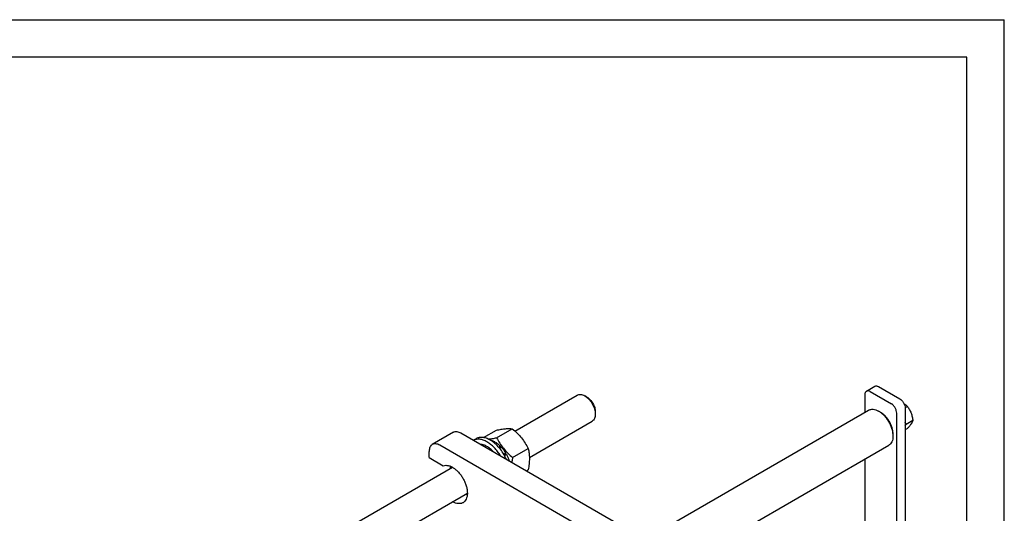
# Model space of a CAD drawing. Units: millimetres. Extents: x 0 to 2100, y 0 to 1485.
# Drawn here: x 1444 to 2100, y 1156 to 1485 of the extents above; entities that cross this region are included whole.
import ezdxf

# ---------------------------------------------------------------- set-up
doc = ezdxf.new("R2010")
doc.units = ezdxf.units.MM
doc.header["$LTSCALE"] = 115.5
doc.layers.get('0').update_dxf_attribs({"linetype": 'CONTINUOUS'})

msp = doc.modelspace()

# ---------------------------------------------------------------- linework, layer by layer
at = {"color": 4, "linetype": 'Continuous'}
for p in [(0, 1485), (2100, 0)]:
    msp.add_line(p, (2100, 1485), dxfattribs=at)
at = {"color": 7, "linetype": 'Continuous'}
for p, q in [((2075, 1460), (100, 1460)), ((2075, 25), (2075, 1460)), ((2008.095, 1237.557), (2013.752, 1240.823)), ((2016.252, 1240.576), (2030.394, 1232.411)), ((1773.913, 1211.004), (1815.383, 1234.947)), ((1821.798, 1233.635), (1820.383, 1234.451)), ((2007.06, 1235.268), (2007.06, 1223.504)), ((2010.595, 1237.31), (2024.737, 1229.145)), ((2035.438, 1227.406), (2033.923, 1226.531)), ((1827.454, 1223.837), (1827.454, 1222.204)), ((1860.554, 1138.92), (2009.502, 1224.914)), ((2017.666, 1223.429), (2016.252, 1224.246)), ((2028.273, 924.299), (2028.273, 1223.021)), ((2033.93, 1226.287), (2033.93, 927.565)), ((1783.509, 1193.45), (1825.383, 1217.626)), ((2034.561, 1215.308), (2033.93, 1216.934)), ((2033.93, 1214.411), (2034.561, 1215.308)), ((2039.112, 1217.936), (2034.561, 1215.308)), ((1732.935, 1210.208), (1718.793, 1202.043)), ((1737.935, 1209.712), (1940.169, 1092.955)), ((1752.961, 1206.679), (1761.539, 1211.632)), ((1761.707, 1206.552), (1772.146, 1212.579)), ((2025.798, 1209.345), (2025.798, 1207.712)), ((2035.438, 1212.709), (2033.93, 1211.838)), ((1926.026, 1084.791), (1723.793, 1201.547)), ((1748.131, 1205.934), (1746.305, 1204.88)), ((1759.507, 1203.585), (1760.209, 1203.99)), ((1760.102, 1203.112), (1760.916, 1203.582)), ((1760.468, 1203.323), (1760.209, 1203.99)), ((1763.059, 1200.238), (1764.225, 1200.911)), ((1764.317, 1200.048), (1764.225, 1200.911)), ((1887.555, 1123.331), (2023.002, 1201.531)), ((1716.722, 1193.382), (1716.722, 1197.465)), ((1764.317, 1200.048), (1763.584, 1199.625)), ((1763.668, 1199.523), (1764.878, 1200.222)), ((1764.878, 1200.222), (1764.317, 1200.048)), ((1766.375, 1195.682), (1767.683, 1196.438)), ((1767.5, 1195.755), (1766.629, 1195.252)), ((1766.876, 1194.817), (1768.183, 1195.572)), ((1767.5, 1195.755), (1767.683, 1196.438)), ((1768.183, 1195.572), (1767.5, 1195.755)), ((1772.314, 1193.357), (1782.753, 1199.384)), ((1716.722, 1193.382), (1726.155, 1187.936)), ((1769.985, 1191.209), (1770.058, 1191.251)), ((1770.002, 1191.199), (1770.058, 1191.251)), ((2007.06, 1192.327), (2007.06, 1126.676)), ((1509.158, 1058.148), (1732.176, 1186.907)), ((1781.536, 1184.54), (1782.753, 1185.242)), ((1529.158, 1046.601), (1742.174, 1169.586))]:
    msp.add_line(p, q, dxfattribs=at)
for centre, radius, start, end in [((1755.711, 1197.009), 8.218, 78.446358, 79.020502), ((1755.695, 1196.931), 8.298, 78.22476, 78.446911), ((1737.318, 1184.761), 5.655, 157.252973, 158.431922), ((1742.888, 1175.11), 5.653, 261.618692, 262.752889)]:
    msp.add_arc(centre, radius, start, end, dxfattribs=at)
for points, knots in [([(2013.752, 1240.823), (2013.917, 1240.918), (2014.296, 1241.056), (2014.925, 1241.072), (2015.596, 1240.91), (2016.033, 1240.702), (2016.252, 1240.576)], [0, 0, 0, 0, 0.2177735, 0.4509532, 0.7102022, 1, 1, 1, 1]), ([(1815.383, 1234.947), (1815.713, 1235.137), (1816.471, 1235.412), (1817.73, 1235.444), (1819.071, 1235.12), (1819.944, 1234.705), (1820.384, 1234.452)], [0, 0, 0, 0, 0.2177619, 0.4509291, 0.7101637, 1, 1, 1, 1]), ([(1820.384, 1234.452), (1820.868, 1234.172), (1821.823, 1233.501), (1823.139, 1232.271), (1824.351, 1230.816), (1825.415, 1229.191), (1826.29, 1227.458), (1826.944, 1225.681), (1827.352, 1223.926), (1827.454, 1222.763), (1827.454, 1222.204)], [0, 0, 0, 0, 0.1141419, 0.2373157, 0.3669681, 0.499995, 0.6330216, 0.7626731, 0.8858455, 1, 1, 1, 1]), ([(1821.798, 1233.635), (1822.185, 1233.412), (1822.95, 1232.875), (1824.002, 1231.89), (1824.972, 1230.726), (1825.823, 1229.427), (1826.523, 1228.04), (1827.046, 1226.618), (1827.372, 1225.215), (1827.454, 1224.284), (1827.454, 1223.837)], [0, 0, 0, 0, 0.1141708, 0.2373406, 0.3669888, 0.5000113, 0.6330336, 0.7626809, 0.8858492, 1, 1, 1, 1]), ([(2008.095, 1237.557), (2007.93, 1237.462), (2007.622, 1237.203), (2007.293, 1236.666), (2007.098, 1236.004), (2007.06, 1235.522), (2007.06, 1235.268)], [0, 0, 0, 0, 0.2177726, 0.4509518, 0.7102012, 1, 1, 1, 1]), ([(2010.595, 1237.31), (2010.376, 1237.436), (2009.939, 1237.644), (2009.268, 1237.806), (2008.639, 1237.79), (2008.26, 1237.653), (2008.095, 1237.557)], [0, 0, 0, 0, 0.2897978, 0.5490468, 0.7822265, 1, 1, 1, 1]), ([(2028.273, 1223.021), (2028.273, 1223.601), (2028.056, 1224.823), (2027.298, 1226.541), (2026.189, 1228.056), (2025.239, 1228.855), (2024.737, 1229.145)], [0, 0, 0, 0, 0.2372194, 0.5000011, 0.7627822, 1, 1, 1, 1]), ([(2030.394, 1232.411), (2030.896, 1232.121), (2031.846, 1231.322), (2032.955, 1229.807), (2033.712, 1228.089), (2033.93, 1226.867), (2033.93, 1226.287)], [0, 0, 0, 0, 0.2372178, 0.4999989, 0.7627806, 1, 1, 1, 1]), ([(2033.112, 1229.37), (2033.547, 1229.08), (2034.36, 1228.465), (2035.097, 1227.762), (2035.438, 1227.406)], [0, 0, 0, 0, 0.5147939, 1, 1, 1, 1]), ([(2035.438, 1227.406), (2035.914, 1226.728), (2036.818, 1225.312), (2037.907, 1223.004), (2038.67, 1220.52), (2038.986, 1218.803), (2039.112, 1217.936)], [0, 0, 0, 0, 0.242178, 0.4903486, 0.7437803, 1, 1, 1, 1]), ([(1827.454, 1222.204), (1827.454, 1221.697), (1827.378, 1220.733), (1826.987, 1219.41), (1826.33, 1218.335), (1825.713, 1217.817), (1825.383, 1217.626)], [0, 0, 0, 0, 0.2897958, 0.5490441, 0.7822246, 1, 1, 1, 1]), ([(2009.502, 1224.914), (2009.723, 1225.042), (2010.193, 1225.262), (2011.225, 1225.548), (2012.67, 1225.586), (2014.481, 1225.148), (2015.659, 1224.588), (2016.252, 1224.246)], [0, 0, 0, 0, 0.1081637, 0.2183664, 0.4513698, 0.7104222, 1, 1, 1, 1]), ([(2016.252, 1224.246), (2016.905, 1223.868), (2018.196, 1222.964), (2019.972, 1221.302), (2021.609, 1219.338), (2023.044, 1217.145), (2024.226, 1214.805), (2025.109, 1212.405), (2025.659, 1210.036), (2025.798, 1208.466), (2025.798, 1207.712)], [0, 0, 0, 0, 0.1141546, 0.2373265, 0.3669771, 0.5000026, 0.6330284, 0.7626798, 0.8858529, 1, 1, 1, 1]), ([(2025.798, 1209.345), (2025.798, 1209.988), (2025.68, 1211.325), (2025.211, 1213.343), (2024.459, 1215.387), (2023.452, 1217.38), (2022.229, 1219.248), (2020.835, 1220.921), (2019.322, 1222.337), (2018.223, 1223.108), (2017.666, 1223.429)], [0, 0, 0, 0, 0.114155, 0.237327, 0.3669773, 0.5000018, 0.6330261, 0.7626756, 0.8858465, 1, 1, 1, 1]), ([(2039.112, 1217.936), (2038.972, 1217.574), (2038.595, 1216.783), (2037.801, 1215.548), (2036.722, 1214.166), (2035.889, 1213.211), (2035.438, 1212.709)], [0, 0, 0, 0, 0.1811197, 0.407892, 0.6846004, 1, 1, 1, 1]), ([(1732.935, 1210.208), (1733.265, 1210.398), (1734.023, 1210.673), (1735.282, 1210.705), (1736.623, 1210.381), (1737.496, 1209.966), (1737.935, 1209.712)], [0, 0, 0, 0, 0.2177735, 0.4509532, 0.7102021, 1, 1, 1, 1]), ([(1761.539, 1211.632), (1762.6, 1211.836), (1764.615, 1212.197), (1767.462, 1212.568), (1769.942, 1212.703), (1771.457, 1212.641), (1772.146, 1212.579)], [0, 0, 0, 0, 0.3034698, 0.5747059, 0.8058109, 1, 1, 1, 1]), ([(1772.146, 1212.579), (1773.246, 1211.636), (1775.377, 1209.687), (1778.263, 1206.494), (1780.726, 1203.044), (1782.112, 1200.612), (1782.753, 1199.384)], [0, 0, 0, 0, 0.2552059, 0.5078583, 0.7562736, 1, 1, 1, 1]), ([(2025.798, 1207.712), (2025.798, 1207.027), (2025.694, 1205.726), (2025.168, 1203.94), (2024.412, 1202.707), (2023.649, 1201.956), (2023.223, 1201.659), (2023.002, 1201.531)], [0, 0, 0, 0, 0.2896034, 0.5486475, 0.7816425, 0.8918408, 1, 1, 1, 1]), ([(1718.793, 1202.043), (1718.463, 1201.852), (1717.846, 1201.333), (1717.189, 1200.259), (1716.799, 1198.935), (1716.722, 1197.972), (1716.722, 1197.465)], [0, 0, 0, 0, 0.2177726, 0.4509519, 0.7102012, 1, 1, 1, 1]), ([(1723.793, 1201.547), (1723.354, 1201.801), (1722.481, 1202.216), (1721.14, 1202.54), (1719.881, 1202.508), (1719.123, 1202.233), (1718.793, 1202.043)], [0, 0, 0, 0, 0.2897979, 0.5490468, 0.7822265, 1, 1, 1, 1]), ([(1755.259, 1203.793), (1754.479, 1204.243), (1752.928, 1204.987), (1750.546, 1205.596), (1748.635, 1205.602), (1747.254, 1205.284), (1746.619, 1205.027), (1746.318, 1204.876)], [0, 0, 0, 0, 0.2884608, 0.5477735, 0.7816786, 0.8920817, 1, 1, 1, 1]), ([(1757.381, 1205.017), (1756.569, 1205.486), (1754.955, 1206.255), (1752.83, 1206.767), (1751.231, 1206.822), (1750.12, 1206.698), (1749.078, 1206.41), (1748.434, 1206.109), (1748.131, 1205.934)], [0, 0, 0, 0, 0.2893998, 0.5482927, 0.667743, 0.781769, 0.8919034, 1, 1, 1, 1]), ([(1759.454, 1197.293), (1758.815, 1197.985), (1757.5, 1199.243), (1755.37, 1200.751), (1753.228, 1201.761), (1751.761, 1202.087), (1751.064, 1202.136)], [0, 0, 0, 0, 0.2857823, 0.5499202, 0.7881821, 1, 1, 1, 1]), ([(1764.2, 1194.552), (1763.605, 1195.538), (1762.326, 1197.423), (1760.152, 1199.966), (1757.81, 1202.12), (1756.116, 1203.298), (1755.259, 1203.793)], [0, 0, 0, 0, 0.2662931, 0.525309, 0.7714095, 1, 1, 1, 1]), ([(1756.105, 1205.681), (1756.999, 1205.773), (1758.873, 1206.029), (1760.733, 1206.364), (1761.707, 1206.552)], [0, 0, 0, 0, 0.4753879, 1, 1, 1, 1]), ([(1768.151, 1192.268), (1767.548, 1193.626), (1766.153, 1196.246), (1763.588, 1199.787), (1760.677, 1202.776), (1758.494, 1204.375), (1757.381, 1205.017)], [0, 0, 0, 0, 0.2632383, 0.5239431, 0.7722829, 1, 1, 1, 1]), ([(1757.389, 1205.054), (1757.621, 1205.005), (1758.598, 1204.758), (1759.531, 1204.354), (1760.209, 1203.99)], [0, 0, 0, 0, 0.2358416, 1, 1, 1, 1]), ([(1760.916, 1203.582), (1761.204, 1203.404), (1762.386, 1202.618), (1763.464, 1201.68), (1764.225, 1200.911)], [0, 0, 0, 0, 0.2380547, 1, 1, 1, 1]), ([(1761.707, 1206.552), (1762.348, 1205.325), (1763.733, 1202.893), (1766.196, 1199.443), (1769.082, 1196.25), (1771.213, 1194.301), (1772.314, 1193.357)], [0, 0, 0, 0, 0.2437264, 0.4921417, 0.7447941, 1, 1, 1, 1]), ([(1764.878, 1200.222), (1765.138, 1199.936), (1766.163, 1198.745), (1767.071, 1197.453), (1767.683, 1196.438)], [0, 0, 0, 0, 0.2456289, 1, 1, 1, 1]), ([(1768.183, 1195.572), (1768.376, 1195.223), (1769.102, 1193.829), (1769.699, 1192.368), (1770.058, 1191.251)], [0, 0, 0, 0, 0.2535917, 1, 1, 1, 1]), ([(1782.753, 1199.384), (1782.993, 1198.333), (1783.388, 1196.135), (1783.589, 1192.676), (1783.362, 1189.007), (1782.983, 1186.513), (1782.753, 1185.242)], [0, 0, 0, 0, 0.2271743, 0.4692862, 0.7279718, 1, 1, 1, 1]), ([(1726.155, 1187.936), (1726.658, 1188.104), (1727.776, 1188.278), (1729.538, 1188.057), (1731.379, 1187.39), (1733.241, 1186.308), (1735.066, 1184.849), (1736.792, 1183.062), (1738.362, 1181.01), (1739.719, 1178.764), (1740.818, 1176.402), (1741.621, 1174.005), (1742.098, 1171.657), (1742.234, 1169.436), (1742.021, 1167.416), (1741.461, 1165.664), (1740.691, 1164.457), (1739.924, 1163.717), (1739.499, 1163.423), (1739.278, 1163.295)], [0, 0, 0, 0, 0.0463919, 0.0971882, 0.1537729, 0.216456, 0.2847177, 0.3574515, 0.4331605, 0.5101167, 0.5865009, 0.6605356, 0.7306201, 0.7954819, 0.8543562, 0.9072125, 0.9550117, 0.9777008, 1, 1, 1, 1]), ([(1772.314, 1193.357), (1772.265, 1193.088), (1772.079, 1192.021), (1771.92, 1190.95), (1771.824, 1190.147)], [0, 0, 0, 0, 0.2528762, 1, 1, 1, 1]), ([(1730.903, 1186.176), (1730.913, 1186.286), (1730.956, 1186.714), (1731.026, 1187.139), (1731.096, 1187.451)], [0, 0, 0, 0, 0.2570563, 1, 1, 1, 1]), ([(1731.034, 1186.251), (1731.052, 1186.347), (1731.131, 1186.715), (1731.237, 1187.078), (1731.333, 1187.341)], [0, 0, 0, 0, 0.2573665, 1, 1, 1, 1]), ([(1742.104, 1168.38), (1742.005, 1168.411), (1741.598, 1168.547), (1741.2, 1168.712), (1740.906, 1168.851)], [0, 0, 0, 0, 0.2431176, 1, 1, 1, 1]), ([(1742.131, 1168.639), (1742.04, 1168.655), (1741.67, 1168.729), (1741.307, 1168.833), (1741.037, 1168.925)], [0, 0, 0, 0, 0.2429151, 1, 1, 1, 1]), ([(1739.278, 1163.295), (1739.052, 1163.164), (1738.571, 1162.939), (1737.518, 1162.643), (1736.043, 1162.595), (1734.194, 1163.026), (1732.989, 1163.586), (1732.382, 1163.929)], [0, 0, 0, 0, 0.1084708, 0.2189333, 0.4521858, 0.711021, 1, 1, 1, 1])]:
    msp.add_open_spline(points, degree=3, knots=knots, dxfattribs=at)

doc.saveas('drawing.dxf')
